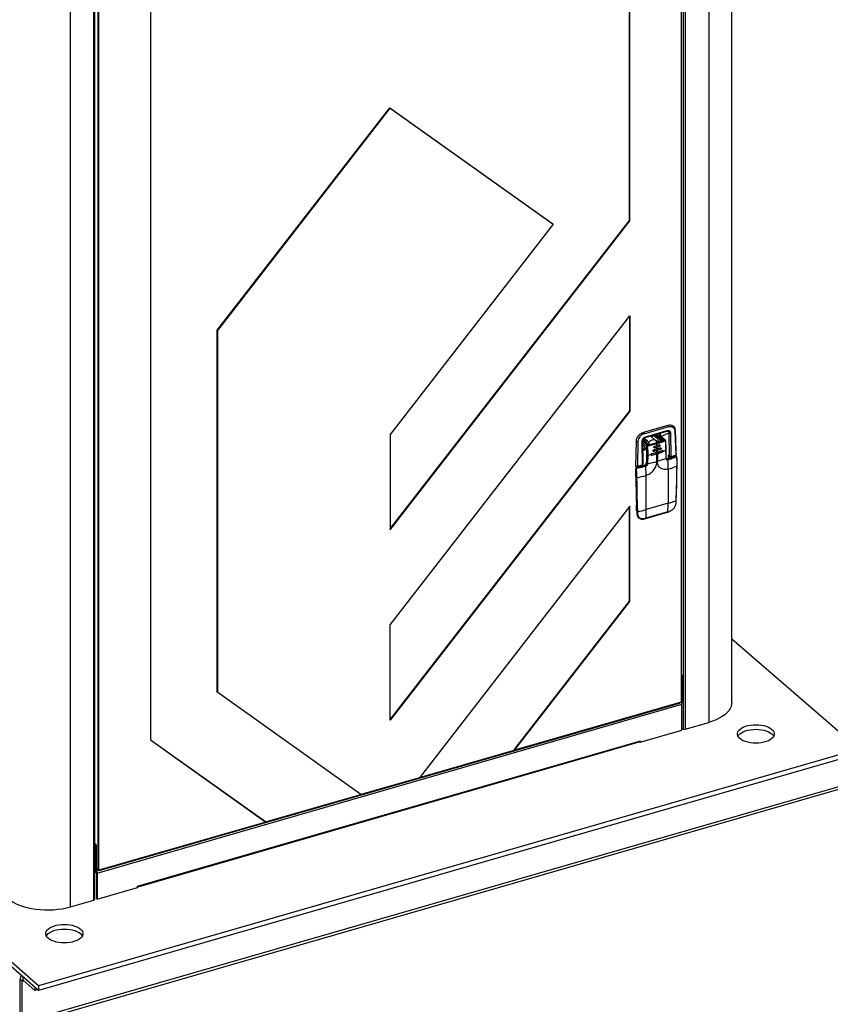
# Model space of a CAD drawing. Extents: x 19.1 to 29.8, y 0.6 to 8.7.
# Drawn here: x 25.6 to 26.2, y 3.3 to 4.1 of the extents above; entities that cross this region are included whole.
import ezdxf

# ---------------------------------------------------------------- set-up
doc = ezdxf.new("R2010")
doc.units = 0
doc.header["$MEASUREMENT"] = 0
doc.linetypes.add('SLD-SOLID', pattern=[0])
doc.layers.get('0').update_dxf_attribs({"linetype": 'CONTINUOUS'})
doc.layers.add('D7', color=7, linetype='CONTINUOUS')

# ---------------------------------------------------------------- blocks, each defined once
blk = doc.blocks.new('A$C52952A5D')
at = {"color": 7, "linetype": 'SLD-SOLID'}
for p, q in [((7.6185, 0.4542), (7.6185, 1.9846)), ((7.5862, 1.972), (7.5862, 0.4263)), ((7.5476, 1.9571), (7.5476, 0.4551)), ((7.5504, 1.9617), (7.5504, 0.4171)), ((7.5532, 1.9625), (7.5532, 0.4167)), ((7.4745, 1.1329), (7.4745, 1.9367)), ((7.4751, 1.1324), (7.4751, 1.9361)), ((6.8002, 1.7413), (6.8002, 0.4017)), ((6.7207, 0.1764), (6.7207, 1.7222)), ((6.7218, 0.1773), (6.7218, 1.7225)), ((6.726, 1.7221), (6.726, 0.2194)), ((6.727, 0.2189), (6.727, 1.7209)), ((6.7276, 0.2184), (6.7276, 1.7204)), ((6.6877, 0.1669), (6.6877, 1.7144)), ((6.8943, 0.9784), (7.1371, 1.2913)), ((6.8949, 0.9779), (7.1377, 1.2907)), ((7.1377, 1.2907), (7.1371, 1.2913)), ((7.1371, 1.2913), (7.3667, 1.1279)), ((7.1377, 1.2907), (7.3673, 1.1274)), ((7.1377, 0.6988), (7.4745, 1.1329)), ((7.1377, 0.6975), (7.4751, 1.1324)), ((7.3673, 1.1274), (7.1377, 0.8314)), ((7.3673, 1.1274), (7.3667, 1.1279)), ((7.4751, 1.1324), (7.4745, 1.1329)), ((7.1377, 0.5635), (7.4751, 0.9984)), ((7.4745, 0.9976), (7.4745, 0.865)), ((7.4751, 0.9984), (7.4751, 0.8644)), ((6.8949, 0.9779), (6.8943, 0.9784)), ((6.8943, 0.4688), (6.8943, 0.9784)), ((6.8949, 0.4683), (6.8949, 0.9779)), ((7.4745, 0.865), (7.1377, 0.4309)), ((7.4751, 0.8644), (7.1377, 0.4296)), ((7.4751, 0.8644), (7.4745, 0.865)), ((7.1377, 0.8314), (7.1377, 0.6975)), ((7.4939, 0.8349), (7.4942, 0.8347)), ((7.4942, 0.8347), (7.5289, 0.8447)), ((7.495, 0.8326), (7.5298, 0.8426)), ((7.4968, 0.8273), (7.5273, 0.8361)), ((7.4971, 0.8282), (7.5277, 0.837)), ((7.5188, 0.8288), (7.5301, 0.834)), ((7.5287, 0.8449), (7.5289, 0.8447)), ((7.5301, 0.834), (7.5304, 0.8014)), ((7.5324, 0.8337), (7.5327, 0.8004)), ((7.5365, 0.8434), (7.5362, 0.8437)), ((7.5378, 0.8417), (7.5365, 0.8434)), ((7.5383, 0.8369), (7.5397, 0.8024)), ((7.4835, 0.7871), (7.4843, 0.8223)), ((7.484, 0.8225), (7.4843, 0.8223)), ((7.4866, 0.8219), (7.4858, 0.7868)), ((7.4929, 0.7889), (7.4926, 0.8222)), ((7.4934, 0.8248), (7.4961, 0.8256)), ((7.4934, 0.8229), (7.4942, 0.8231)), ((7.4937, 0.7899), (7.4934, 0.8229)), ((7.5002, 0.8163), (7.4934, 0.8222)), ((7.4986, 0.8146), (7.4934, 0.8192)), ((7.4942, 0.8231), (7.4935, 0.8236)), ((7.4972, 0.8216), (7.4937, 0.8246)), ((7.5013, 0.8172), (7.4942, 0.8231)), ((7.495, 0.8262), (7.4953, 0.8267)), ((7.4999, 0.8223), (7.4961, 0.8256)), ((7.4999, 0.8223), (7.4972, 0.8216)), ((7.5128, 0.8184), (7.5005, 0.8153)), ((7.5215, 0.8224), (7.503, 0.8171)), ((7.5216, 0.8224), (7.5032, 0.8171)), ((7.5114, 0.8233), (7.5043, 0.8295)), ((7.5107, 0.8308), (7.508, 0.83)), ((7.5123, 0.8303), (7.5096, 0.8295)), ((7.5096, 0.8295), (7.5134, 0.8262)), ((7.5125, 0.8227), (7.5121, 0.8226)), ((7.5123, 0.8303), (7.5161, 0.827)), ((7.5124, 0.8194), (7.513, 0.8195)), ((7.5128, 0.8184), (7.5134, 0.8186)), ((7.5134, 0.8262), (7.5161, 0.827)), ((7.5136, 0.8201), (7.5134, 0.8206)), ((7.5158, 0.8302), (7.5141, 0.8297)), ((7.5148, 0.8284), (7.5217, 0.8226)), ((7.517, 0.8297), (7.5155, 0.8293)), ((7.5155, 0.8293), (7.5222, 0.8233)), ((7.517, 0.8297), (7.5244, 0.8233)), ((7.5255, 0.8231), (7.518, 0.8295)), ((7.4934, 0.8165), (7.4947, 0.8154)), ((7.4945, 0.8115), (7.4935, 0.8113)), ((7.4947, 0.8093), (7.4935, 0.8103)), ((7.4963, 0.8098), (7.4947, 0.8093)), ((7.503, 0.8169), (7.503, 0.8169)), ((7.5058, 0.8027), (7.5206, 0.807)), ((7.506, 0.8048), (7.5133, 0.8067)), ((7.5086, 0.8081), (7.5177, 0.8107)), ((7.5086, 0.8081), (7.5089, 0.8078)), ((7.5089, 0.8101), (7.5132, 0.8113)), ((7.5133, 0.809), (7.5089, 0.8078)), ((7.51, 0.813), (7.5163, 0.8148)), ((7.51, 0.813), (7.5102, 0.8129)), ((7.5101, 0.8152), (7.513, 0.816)), ((7.5131, 0.8137), (7.5102, 0.8129)), ((7.513, 0.816), (7.5136, 0.8162)), ((7.5137, 0.8138), (7.5131, 0.8137)), ((7.5132, 0.8113), (7.5138, 0.8115)), ((7.5138, 0.8091), (7.5133, 0.809)), ((7.5133, 0.8067), (7.5139, 0.8068)), ((7.5139, 0.8046), (7.5133, 0.8044)), ((7.5133, 0.7937), (7.5133, 0.8044)), ((7.5136, 0.8162), (7.5164, 0.817)), ((7.5165, 0.8147), (7.5137, 0.8138)), ((7.5138, 0.8115), (7.518, 0.8127)), ((7.518, 0.8104), (7.5138, 0.8091)), ((7.5139, 0.8068), (7.5208, 0.809)), ((7.5139, 0.8046), (7.5139, 0.7939)), ((7.5163, 0.8148), (7.5165, 0.8147)), ((7.5177, 0.8107), (7.518, 0.8104)), ((7.5206, 0.807), (7.5208, 0.8067)), ((7.5219, 0.8083), (7.5219, 0.8081)), ((7.5263, 0.7983), (7.5261, 0.81)), ((7.498, 0.7917), (7.499, 0.7908)), ((7.498, 0.7897), (7.498, 0.7917)), ((7.498, 0.7917), (7.4981, 0.7904)), ((7.499, 0.7908), (7.4989, 0.8026)), ((7.5006, 0.7906), (7.5009, 0.8023)), ((7.5058, 0.8027), (7.506, 0.8025)), ((7.54, 0.8009), (7.5278, 0.7974)), ((7.528, 0.7973), (7.5402, 0.8008)), ((7.528, 0.7973), (7.5283, 0.797)), ((7.5304, 0.8014), (7.5292, 0.8024)), ((7.5292, 0.8024), (7.5292, 0.7978)), ((7.5301, 0.8011), (7.5311, 0.8003)), ((7.5304, 0.8014), (7.5305, 0.8013)), ((7.5304, 0.8014), (7.5305, 0.8013)), ((7.5314, 0.8), (7.5314, 0.7984)), ((7.5325, 0.7999), (7.5396, 0.802)), ((7.5327, 0.8004), (7.5397, 0.8024)), ((7.5373, 0.8013), (7.5373, 0.8001)), ((7.5377, 0.8002), (7.5377, 0.8014)), ((7.5402, 0.8009), (7.54, 0.8009)), ((7.5403, 0.8007), (7.5402, 0.8008)), ((7.5408, 0.8006), (7.5407, 0.8007)), ((7.4829, 0.7877), (7.4835, 0.7871)), ((7.4831, 0.7872), (7.4837, 0.7867)), ((7.4837, 0.784), (7.4837, 0.7715)), ((7.4838, 0.7713), (7.4838, 0.7838)), ((7.4838, 0.7838), (7.4839, 0.7837)), ((7.4965, 0.7883), (7.4843, 0.7848)), ((7.4845, 0.7847), (7.4967, 0.7883)), ((7.4846, 0.7847), (7.4845, 0.7847)), ((7.4847, 0.7849), (7.4847, 0.7863)), ((7.4856, 0.7864), (7.4927, 0.7884)), ((7.4858, 0.7868), (7.4929, 0.7889)), ((7.4858, 0.7852), (7.4858, 0.7865)), ((7.4916, 0.7869), (7.4916, 0.7881)), ((7.4925, 0.7872), (7.4925, 0.7884)), ((7.4925, 0.7884), (7.4935, 0.7875)), ((7.493, 0.7873), (7.4925, 0.7878)), ((7.4929, 0.7889), (7.4929, 0.7889)), ((7.4967, 0.7883), (7.4971, 0.7879)), ((7.498, 0.774), (7.4975, 0.787)), ((7.4976, 0.789), (7.4976, 0.789)), ((7.5292, 0.783), (7.5289, 0.7829)), ((7.5289, 0.7829), (7.5289, 0.7348)), ((7.4842, 0.771), (7.4838, 0.7713)), ((7.4982, 0.7741), (7.498, 0.774)), ((7.4982, 0.7259), (7.4982, 0.7741)), ((7.5289, 0.7348), (7.4982, 0.7259)), ((7.54, 0.7384), (7.5398, 0.7346)), ((7.5402, 0.7349), (7.5404, 0.7387)), ((7.4751, 0.7305), (7.1788, 0.3486)), ((7.4745, 0.5971), (7.4745, 0.7297)), ((7.4751, 0.5965), (7.4751, 0.7305)), ((7.4847, 0.7242), (7.4847, 0.7326)), ((7.4855, 0.7194), (7.4853, 0.723)), ((7.4865, 0.7192), (7.4864, 0.7229)), ((7.4976, 0.7134), (7.5283, 0.7222)), ((7.5285, 0.7226), (7.4978, 0.7137)), ((7.5283, 0.7222), (7.5303, 0.7228)), ((7.4851, 0.7198), (7.4855, 0.7194)), ((7.4875, 0.7144), (7.4879, 0.7141)), ((7.4956, 0.7128), (7.4976, 0.7134)), ((7.3121, 0.3878), (7.4745, 0.5971)), ((7.3128, 0.3873), (7.4751, 0.5965)), ((7.4751, 0.5965), (7.4745, 0.5971)), ((7.1377, 0.4296), (7.1377, 0.5635)), ((7.6185, 0.5442), (7.7976, 0.3891)), ((6.6429, 0.0558), (6.1429, 0.4888)), ((7.5492, 0.4918), (7.5476, 0.4932)), ((7.5476, 0.4914), (7.5492, 0.4918)), ((7.5492, 0.4553), (7.5492, 0.4918)), ((6.6429, 0.0493), (6.1429, 0.4823)), ((6.8949, 0.4683), (6.8943, 0.4688)), ((7.0966, 0.3249), (6.8949, 0.4683)), ((6.7254, 0.2144), (7.5485, 0.452)), ((6.7283, 0.2179), (7.5449, 0.4536)), ((7.5476, 0.4551), (7.3128, 0.3873)), ((7.5475, 0.4547), (7.5453, 0.4541)), ((7.5472, 0.455), (7.5474, 0.4548)), ((7.5473, 0.455), (7.5475, 0.4548)), ((7.5474, 0.4548), (7.5474, 0.4548)), ((7.5474, 0.4548), (7.5475, 0.4547)), ((7.5475, 0.455), (7.5475, 0.4548)), ((7.5485, 0.4154), (7.5485, 0.452)), ((7.5504, 0.4171), (7.5485, 0.4188)), ((7.5532, 0.4167), (7.5862, 0.4263)), ((6.8002, 0.4018), (6.962, 0.2868)), ((7.4899, 0.3985), (7.5485, 0.4154)), ((7.7976, 0.3891), (6.6429, 0.0558)), ((6.7828, 0.1952), (7.4884, 0.3989)), ((6.7833, 0.1963), (7.4888, 0.3999)), ((6.8002, 0.4017), (6.9626, 0.2862)), ((7.4888, 0.4), (7.4899, 0.4003)), ((7.4888, 0.4), (7.4888, 0.3999)), ((7.4889, 0.4), (7.4889, 0.3994)), ((7.4889, 0.3994), (7.4899, 0.3985)), ((7.4899, 0.4003), (7.4899, 0.3985)), ((7.7976, 0.3826), (6.6429, 0.0493)), ((7.1791, 0.3489), (7.3125, 0.3875)), ((7.3128, 0.3873), (7.3121, 0.3878)), ((7.1788, 0.3486), (7.0966, 0.3249)), ((6.6178, 0), (7.7725, 0.3334)), ((6.6196, 0.0044), (7.7743, 0.3377)), ((6.9624, 0.2864), (7.0963, 0.325)), ((6.9626, 0.2862), (6.7276, 0.2184)), ((6.9626, 0.2862), (6.962, 0.2868)), ((6.7242, 0.2537), (6.7218, 0.2558)), ((6.7225, 0.2532), (6.7218, 0.2538)), ((6.7225, 0.2532), (6.7242, 0.2537)), ((6.7225, 0.2167), (6.7225, 0.2532)), ((6.7242, 0.2172), (6.7242, 0.2537)), ((6.7225, 0.2167), (6.7218, 0.2173)), ((6.7218, 0.2166), (6.7229, 0.2156)), ((6.724, 0.2148), (6.7244, 0.2142)), ((6.726, 0.2194), (6.7242, 0.2209)), ((6.7243, 0.2171), (6.7242, 0.2172)), ((6.7243, 0.2172), (6.7243, 0.2171)), ((6.7243, 0.2154), (6.7243, 0.2172)), ((6.7244, 0.2171), (6.7243, 0.2172)), ((6.7243, 0.2154), (6.7243, 0.2154)), ((6.7244, 0.2154), (6.7243, 0.2154)), ((6.7278, 0.2181), (6.7244, 0.2171)), ((6.7244, 0.2153), (6.7244, 0.1787)), ((6.7254, 0.2144), (6.7254, 0.1778)), ((6.7268, 0.219), (6.7278, 0.2181)), ((6.7276, 0.2184), (6.727, 0.2189)), ((6.7278, 0.2181), (6.7278, 0.2184)), ((6.7254, 0.1778), (6.7822, 0.1942)), ((6.7822, 0.196), (6.7833, 0.1963)), ((6.7822, 0.1942), (6.7822, 0.196)), ((6.7823, 0.1954), (6.7822, 0.1954)), ((6.7833, 0.1963), (6.7833, 0.1963)), ((6.6877, 0.1669), (6.7207, 0.1764)), ((6.7244, 0.1787), (6.7254, 0.1778)), ((6.6197, 0.0694), (6.6187, 0.0691)), ((6.6196, 0.0623), (6.6168, 0.0648)), ((6.6168, 0.0068), (6.6168, 0.0648)), ((6.6196, 0.0623), (6.6216, 0.0629)), ((6.6196, 0.0044), (6.6196, 0.0623)), ((6.6377, 0.0538), (6.6209, 0.0683)), ((6.6209, 0.0635), (6.6209, 0.0683)), ((6.6377, 0.049), (6.6209, 0.0635)), ((6.6429, 0.0558), (6.6429, 0.0493)), ((6.6377, 0.0538), (6.6377, 0.049)), ((6.6419, 0.0502), (6.6377, 0.049))]:
    blk.add_line(p, q, dxfattribs=at)
at = {"color": 7, "linetype": 'SLD-SOLID', "flags": 128}
for points in [[(7.5133, 0.8294), (7.5132, 0.8299), (7.5126, 0.8319)], [(7.5391, 0.8377), (7.5391, 0.8377), (7.5392, 0.8377)], [(7.5015, 0.8201), (7.5019, 0.8207), (7.5032, 0.8222), (7.5049, 0.8233), (7.5066, 0.8241), (7.5083, 0.8244), (7.51, 0.8241), (7.5113, 0.8234), (7.5114, 0.8233)], [(7.5044, 0.8295), (7.5055, 0.8286), (7.5057, 0.8282)], [(7.4947, 0.8154), (7.4953, 0.8146), (7.4959, 0.8135), (7.4963, 0.8121), (7.4964, 0.8108), (7.4963, 0.8098), (7.4959, 0.8091), (7.4953, 0.809), (7.4947, 0.8093)], [(7.5079, 0.8081), (7.5082, 0.808), (7.5086, 0.8081)], [(7.5093, 0.8131), (7.5096, 0.813), (7.51, 0.813)], [(7.5407, 0.8007), (7.5408, 0.8007), (7.5408, 0.8006)], [(7.6185, 0.4542), (7.6184, 0.4521), (7.6177, 0.449), (7.6163, 0.4459), (7.6144, 0.4429), (7.6119, 0.44), (7.6088, 0.4372), (7.6052, 0.4346), (7.6011, 0.4322), (7.5965, 0.43), (7.5915, 0.428), (7.5862, 0.4263)], [(7.675, 0.4166), (7.6767, 0.4149), (7.6778, 0.413), (7.6784, 0.4111), (7.6784, 0.4092), (7.6778, 0.4072), (7.6767, 0.4054), (7.675, 0.4036), (7.6728, 0.402), (7.6702, 0.4006), (7.6671, 0.3994), (7.6637, 0.3984), (7.6601, 0.3977), (7.6563, 0.3973), (7.6524, 0.3971), (7.6486, 0.3973), (7.6448, 0.3977), (7.6411, 0.3984), (7.6378, 0.3994), (7.6347, 0.4006), (7.6321, 0.402), (7.6299, 0.4036), (7.6282, 0.4054), (7.6271, 0.4072), (7.6265, 0.4092), (7.6265, 0.4111), (7.6271, 0.413), (7.6282, 0.4149), (7.6299, 0.4166), (7.6321, 0.4183), (7.6347, 0.4197), (7.6378, 0.4209), (7.6411, 0.4219), (7.6448, 0.4226), (7.6486, 0.423), (7.6524, 0.4232), (7.6563, 0.423), (7.6601, 0.4226), (7.6637, 0.4219), (7.6671, 0.4209), (7.6702, 0.4197), (7.6728, 0.4183), (7.675, 0.4166)], [(7.6272, 0.4069), (7.6282, 0.4084), (7.6299, 0.4102), (7.6321, 0.4118), (7.6347, 0.4132), (7.6378, 0.4144), (7.6411, 0.4154), (7.6448, 0.4161), (7.6486, 0.4165), (7.6524, 0.4167), (7.6563, 0.4165), (7.6601, 0.4161), (7.6637, 0.4154), (7.6671, 0.4144), (7.6702, 0.4132), (7.6728, 0.4118), (7.675, 0.4102)], [(7.675, 0.4102), (7.6767, 0.4084), (7.6777, 0.4069)], [(6.7833, 0.1963), (6.7833, 0.1959), (6.7832, 0.1956), (6.7831, 0.1954), (6.783, 0.1953), (6.7828, 0.1952), (6.7827, 0.1952), (6.7825, 0.1952), (6.7823, 0.1954)], [(6.5995, 0.1787), (6.6029, 0.1761), (6.6069, 0.1736), (6.6113, 0.1713), (6.6161, 0.1692), (6.6213, 0.1674), (6.6269, 0.1659), (6.6327, 0.1646), (6.6387, 0.1637), (6.6449, 0.163), (6.6512, 0.1626), (6.6575, 0.1626), (6.6639, 0.1628), (6.6701, 0.1634), (6.6762, 0.1643), (6.6821, 0.1654), (6.6877, 0.1669)], [(6.7016, 0.1356), (6.7033, 0.1339), (6.7044, 0.132), (6.705, 0.1301), (6.705, 0.1282), (6.7044, 0.1262), (6.7033, 0.1244), (6.7016, 0.1226), (6.6994, 0.121), (6.6967, 0.1196), (6.6937, 0.1184), (6.6903, 0.1174), (6.6867, 0.1167), (6.6829, 0.1163), (6.679, 0.1161), (6.6752, 0.1163), (6.6714, 0.1167), (6.6677, 0.1174), (6.6644, 0.1184), (6.6613, 0.1196), (6.6587, 0.121), (6.6565, 0.1226), (6.6548, 0.1244), (6.6536, 0.1262), (6.6531, 0.1282), (6.6531, 0.1301), (6.6536, 0.132), (6.6548, 0.1339), (6.6565, 0.1356), (6.6587, 0.1373), (6.6613, 0.1387), (6.6644, 0.1399), (6.6677, 0.1409), (6.6714, 0.1416), (6.6752, 0.142), (6.679, 0.1422), (6.6829, 0.142), (6.6867, 0.1416), (6.6903, 0.1409), (6.6937, 0.1399), (6.6967, 0.1387), (6.6994, 0.1373), (6.7016, 0.1356)], [(6.6538, 0.1259), (6.6548, 0.1274), (6.6565, 0.1292), (6.6587, 0.1308), (6.6613, 0.1322), (6.6644, 0.1334), (6.6677, 0.1344), (6.6714, 0.1351), (6.6752, 0.1355), (6.679, 0.1357), (6.6829, 0.1355), (6.6867, 0.1351), (6.6903, 0.1344), (6.6937, 0.1334), (6.6967, 0.1322), (6.6994, 0.1308), (6.7016, 0.1292)], [(6.7016, 0.1292), (6.7033, 0.1274), (6.7043, 0.1259)], [(6.6209, 0.0683), (6.6201, 0.0689), (6.6194, 0.0691), (6.6187, 0.0691), (6.618, 0.0687), (6.6175, 0.0681), (6.6172, 0.0672), (6.6169, 0.0661), (6.6168, 0.0648)], [(6.6209, 0.0635), (6.6207, 0.0636), (6.6204, 0.0637), (6.6202, 0.0637), (6.62, 0.0636), (6.6199, 0.0634), (6.6197, 0.0631), (6.6197, 0.0627), (6.6196, 0.0623)]]:
    blk.add_lwpolyline(points, dxfattribs=at)
at = {"color": 7, "linetype": 'SLD-SOLID'}
for centre, radius, start, end in [((7.4919, 0.8326), 0.00311, 359.9023, 42.604), ((7.5269, 0.8368), 0.000799, 301.104, 13.1482), ((7.5252, 0.837), 0.00249, 0.0002, 0.5158), ((7.5266, 0.8426), 0.00311, 359.9023, 42.604), ((7.5316, 0.8363), 0.00271, 238.5292, 287.6029), ((7.5382, 0.8378), 0.000948, 277.3342, 351.4889), ((7.4858, 0.8247), 0.00284, 237.7064, 284.7173), ((7.4925, 0.8231), 0.000911, 274.388, 347.65), ((7.4944, 0.8226), 0.000558, 51.1895, 109.6551), ((7.4946, 0.8282), 0.00249, 0.001, 0.5166), ((7.511, 0.8291), 0.00177, 42.7079, 99.5715), ((7.5113, 0.8183), 0.00154, 2.6142, 42.7779), ((7.3121, 0.8045), 0.2012, 3.2937, 3.9643), ((7.5119, 0.8185), 0.00154, 2.6142, 42.7779), ((7.3127, 0.8046), 0.2012, 3.2937, 3.9643), ((7.5158, 0.8283), 0.00101, 107.2641, 176.3621), ((7.5073, 0.8184), 0.0123, 15.7218, 44.556), ((7.5173, 0.8286), 0.00113, 51.6632, 109.244), ((7.5215, 0.8223), 0.000119, 40.8719, 101.4075), ((7.5225, 0.8225), 0.00076, 107.2641, 176.3621), ((7.5235, 0.8222), 0.00134, 3.8555, 50.8013), ((7.4987, 0.8153), 0.00188, 1.6032, 33.9629), ((7.5015, 0.8168), 0.000419, 51.3911, 109.6456), ((7.5031, 0.817), 0.000118, 40.7272, 102.5899), ((7.4647, 0.9728), 0.1753, 283.633, 286.0854), ((7.3233, 0.805), 0.19, 1.8867, 2.5965), ((7.3348, 0.8054), 0.1785, 0.4247, 1.1633), ((7.3238, 0.8052), 0.19, 1.8867, 2.5965), ((7.3354, 0.8055), 0.1785, 0.4247, 1.1633), ((7.4693, 0.9591), 0.1609, 286.0827, 288.6794), ((7.5158, 0.8164), 0.00162, 287.2086, 357.1691), ((7.5166, 0.8163), 0.000824, 357.3758, 105.7078), ((7.5175, 0.812), 0.00136, 280.5465, 35.4935), ((7.5201, 0.8085), 0.00162, 287.2086, 357.1691), ((7.5208, 0.8085), 0.000854, 357.7511, 47.5982), ((7.4737, 0.9471), 0.1471, 289.1217, 290.5761), ((7.5253, 0.8102), 0.000807, 280.0758, 350.6458), ((7.5003, 0.8048), 0.0026, 236.8047, 284.2496), ((7.5001, 0.7925), 0.00195, 236.794, 284.1611), ((7.4635, 0.9669), 0.1802, 281.887, 286.0549), ((7.4618, 0.9859), 0.1877, 282.0303, 283.2664), ((7.5055, 0.8035), 0.000879, 230.7377, 290.1695), ((7.471, 0.9429), 0.155, 286.0373, 290.7638), ((7.5274, 0.7991), 0.00193, 255.1186, 287.2561), ((7.5278, 0.7971), 0.000253, 42.7176, 99.4809), ((7.5272, 0.7959), 0.00154, 2.6142, 42.7779), ((7.341, 0.7828), 0.1882, 0.0581, 4.0161), ((7.5308, 0.8009), 0.000532, 130.0078, 132.9784), ((7.5394, 0.8023), 0.000406, 301.3944, 13.9081), ((7.54, 0.8006), 0.000252, 42.7079, 99.5715), ((7.5404, 0.8003), 0.000558, 51.2403, 109.6843), ((7.5399, 0.8002), 0.000663, 4.0262, 51.2408), ((7.5409, 0.8001), 0.000127, 259.796, 47.9639), ((7.4843, 0.7871), 0.000715, 179.1238, 179.999), ((7.4841, 0.7871), 0.000534, 177.7528, 227.5472), ((7.484, 0.784), 0.000273, 182.9425, 233.4223), ((7.4848, 0.7838), 0.00101, 107.2086, 177.1691), ((7.4842, 0.7844), 0.000761, 245.7839, 285.1226), ((7.4843, 0.7846), 0.000253, 42.7201, 99.4574), ((7.4838, 0.7841), 0.00095, 1.6118, 33.4429), ((7.4854, 0.7867), 0.000405, 301.1904, 13.9557), ((7.4965, 0.7881), 0.000252, 42.7079, 99.5715), ((7.4959, 0.791), 0.00286, 286.7864, 311.4163), ((7.4976, 0.7887), 0.000286, 37.0526, 80.0496), ((7.4862, 0.9316), 0.1547, 286.1407, 290.7667), ((7.5409, 0.7874), 0.000455, 283.8693, 340.6252), ((7.5411, 0.7873), 0.000257, 353.1709, 54.7571), ((7.484, 0.7715), 0.000273, 182.9522, 233.421), ((8.527, 0.7711), 1.0432, 179.99, 182.8224), ((7.4849, 0.7721), 0.0013, 236.7834, 284.0732), ((7.4483, 0.9478), 0.1808, 281.7845, 285.9544), ((7.3734, 0.7345), 0.1556, 355.5822, 0.0764), ((7.4857, 0.8849), 0.1562, 286.0488, 290.3396), ((7.5398, 0.735), 0.000417, 279.945, 344.8267), ((7.54, 0.7388), 0.000385, 276.7372, 346.9352), ((7.486, 0.7241), 0.00125, 237.5879, 287.0563), ((7.4486, 0.8983), 0.1795, 282.1491, 286.0604), ((7.3427, 0.7257), 0.1556, 355.5822, 0.0764), ((7.5281, 0.7225), 0.000363, 300.1622, 5.0172), ((7.4828, 0.8809), 0.1648, 286.1006, 286.8317), ((7.5301, 0.7231), 0.000366, 299.5598, 4.5261), ((7.4924, 0.7199), 0.00733, 180.8543, 227.9148), ((7.4862, 0.7204), 0.0012, 235.2067, 286.8783), ((7.4954, 0.7131), 0.00036, 300.53, 5.5578), ((7.4509, 0.876), 0.1689, 285.3814, 286.1007), ((7.4974, 0.7137), 0.000346, 298.3089, 6.7737), ((7.5474, 0.4548), 0.0000513, 287.2086, 357.1691), ((7.5446, 0.4521), 0.00387, 359.5143, 42.5891), ((7.5467, 0.4554), 0.00248, 306.5645, 357.4828), ((7.5522, 0.4199), 0.0033, 237.1364, 287.6022), ((7.4879, 0.3997), 0.00099, 300.9408, 13.3114), ((6.7238, 0.2166), 0.0013, 177.7649, 291.3847), ((6.7257, 0.216), 0.00205, 198.2241, 231.6052), ((6.7242, 0.2172), 0.0000265, 177.7649, 291.3847), ((6.7216, 0.2145), 0.00387, 359.5143, 42.5891), ((6.7243, 0.2153), 0.000079, 359.5143, 42.5891), ((6.7206, 0.1776), 0.00115, 274.8462, 346.9406)]:
    blk.add_arc(centre, radius, start, end, dxfattribs=at)
for points, knots in [([(7.4843, 0.8223), (7.4844, 0.8231), (7.4846, 0.8246), (7.4855, 0.8272), (7.4873, 0.8302), (7.4904, 0.8332), (7.493, 0.8342), (7.4942, 0.8347)], [0, 0, 0, 0, 0.151612, 0.285742, 0.500747, 0.75669, 1, 1, 1, 1]), ([(7.495, 0.8326), (7.4939, 0.8321), (7.4918, 0.8313), (7.489, 0.8286), (7.487, 0.8253), (7.4867, 0.8231), (7.4866, 0.8219)], [0, 0, 0, 0, 0.2499998, 0.4999994, 0.7499993, 1, 1, 1, 1]), ([(7.5133, 0.8295), (7.5132, 0.8297), (7.5132, 0.8306), (7.5129, 0.8314), (7.5126, 0.8319)], [0, 0, 0, 0, 0.3297851, 1, 1, 1, 1]), ([(7.5159, 0.8328), (7.516, 0.8326), (7.5163, 0.8318), (7.5164, 0.8309), (7.5164, 0.8303)], [0, 0, 0, 0, 0.338283, 1, 1, 1, 1]), ([(7.5188, 0.8288), (7.5187, 0.83), (7.5187, 0.8316), (7.5182, 0.833), (7.518, 0.8334)], [0, 0, 0, 0, 0.705461, 1, 1, 1, 1]), ([(7.5273, 0.8361), (7.5276, 0.8362), (7.5281, 0.8363), (7.5286, 0.8362), (7.5288, 0.8362)], [0, 0, 0, 0, 0.517779, 1, 1, 1, 1]), ([(7.5277, 0.837), (7.5283, 0.8371), (7.5292, 0.8373), (7.5303, 0.8371), (7.5311, 0.8367), (7.5316, 0.8361), (7.5322, 0.8352), (7.5323, 0.8343), (7.5324, 0.8337)], [0, 0, 0, 0, 0.249544, 0.374828, 0.500022, 0.625219, 0.750494, 1, 1, 1, 1]), ([(7.5287, 0.8362), (7.5288, 0.8362), (7.5291, 0.8361), (7.5295, 0.8359), (7.5299, 0.8355), (7.5302, 0.8349), (7.5302, 0.8344), (7.5301, 0.834)], [0, 0, 0, 0, 0.083967, 0.261156, 0.438004, 0.618935, 1, 1, 1, 1]), ([(7.5289, 0.8447), (7.5302, 0.8449), (7.5327, 0.8454), (7.5358, 0.8442), (7.5375, 0.8426), (7.538, 0.8415), (7.538, 0.8413)], [0, 0, 0, 0, 0.321418, 0.659533, 0.943492, 1, 1, 1, 1]), ([(7.5298, 0.8426), (7.5308, 0.8428), (7.533, 0.8432), (7.5358, 0.8421), (7.5378, 0.84), (7.5382, 0.8379), (7.5383, 0.8369)], [0, 0, 0, 0, 0.25, 0.499999, 0.749999, 1, 1, 1, 1]), ([(7.5392, 0.8377), (7.539, 0.8388), (7.5389, 0.8404), (7.538, 0.8414), (7.5378, 0.8417)], [0, 0, 0, 0, 0.766111, 1, 1, 1, 1]), ([(7.5406, 0.8028), (7.5404, 0.8081), (7.5401, 0.8197), (7.5395, 0.8312), (7.5392, 0.8376)], [0, 0, 0, 0, 0.452479, 1, 1, 1, 1]), ([(7.4926, 0.8222), (7.4926, 0.8229), (7.4927, 0.8238), (7.4932, 0.8251), (7.4938, 0.8259), (7.4945, 0.8267), (7.4956, 0.8276), (7.4965, 0.828), (7.4971, 0.8282)], [0, 0, 0, 0, 0.249506, 0.374781, 0.499978, 0.625172, 0.750456, 1, 1, 1, 1]), ([(7.4934, 0.8229), (7.4934, 0.8234), (7.4935, 0.824), (7.4939, 0.825), (7.4943, 0.8256), (7.4948, 0.8262), (7.4957, 0.8269), (7.4963, 0.8271), (7.4968, 0.8273)], [0, 0, 0, 0, 0.251887, 0.37572, 0.498476, 0.621508, 0.746109, 1, 1, 1, 1]), ([(7.4948, 0.8231), (7.4946, 0.8232), (7.4943, 0.8234), (7.4939, 0.8236), (7.4936, 0.8236), (7.4935, 0.8237)], [0, 0, 0, 0, 0.36519, 0.738237, 1, 1, 1, 1]), ([(7.4961, 0.8256), (7.4957, 0.8259), (7.4951, 0.8263), (7.4947, 0.8261), (7.4945, 0.826)], [0, 0, 0, 0, 0.66786, 1, 1, 1, 1]), ([(7.5017, 0.8172), (7.5007, 0.8181), (7.4984, 0.82), (7.496, 0.822), (7.4948, 0.8231)], [0, 0, 0, 0, 0.452482, 1, 1, 1, 1]), ([(7.4971, 0.8282), (7.4971, 0.828), (7.4971, 0.8277), (7.497, 0.8275), (7.4969, 0.8274), (7.4968, 0.8273), (7.4968, 0.8273), (7.4968, 0.8273)], [0, 0, 0, 0, 0.379046, 0.58252, 0.79002, 0.997327, 1, 1, 1, 1]), ([(7.4986, 0.8198), (7.4986, 0.8199), (7.4981, 0.8207), (7.4976, 0.8211), (7.4972, 0.8216)], [0, 0, 0, 0, 0.099485, 1, 1, 1, 1]), ([(7.5029, 0.817), (7.5027, 0.8176), (7.5023, 0.819), (7.5012, 0.821), (7.5003, 0.8219), (7.4999, 0.8223)], [0, 0, 0, 0, 0.256691, 0.628345, 1, 1, 1, 1]), ([(7.5002, 0.8163), (7.5003, 0.8163), (7.5024, 0.8167), (7.5065, 0.8177), (7.5104, 0.8188), (7.5124, 0.8194)], [0, 0, 0, 0, 0.006745, 0.499998, 1, 1, 1, 1]), ([(7.5068, 0.8273), (7.5068, 0.8278), (7.5069, 0.8289), (7.5075, 0.8299), (7.5085, 0.8303), (7.5092, 0.8298), (7.5096, 0.8295)], [0, 0, 0, 0, 0.214975, 0.47665, 0.738325, 1, 1, 1, 1]), ([(7.5135, 0.8202), (7.5133, 0.8207), (7.513, 0.8215), (7.5123, 0.8225), (7.5117, 0.823), (7.5114, 0.8233)], [0, 0, 0, 0, 0.402767, 0.652261, 1, 1, 1, 1]), ([(7.512, 0.8226), (7.5121, 0.8226), (7.5122, 0.8229), (7.5127, 0.823), (7.5134, 0.8227), (7.514, 0.8218), (7.5145, 0.821), (7.5146, 0.8205), (7.5147, 0.8204)], [0, 0, 0, 0, 0.0701926, 0.2949139, 0.5196351, 0.7443563, 0.9690776, 1, 1, 1, 1]), ([(7.513, 0.8195), (7.5149, 0.8201), (7.5179, 0.821), (7.5212, 0.8221), (7.5228, 0.8227), (7.5236, 0.823), (7.5241, 0.8232), (7.5243, 0.8232), (7.5244, 0.8233), (7.5244, 0.8233)], [0, 0, 0, 0, 0.499971, 0.749983, 0.874992, 0.937497, 0.980578, 0.993246, 1, 1, 1, 1]), ([(7.5142, 0.8298), (7.514, 0.8297), (7.5137, 0.8296), (7.5135, 0.8294), (7.5134, 0.8293)], [0, 0, 0, 0, 0.712035, 1, 1, 1, 1]), ([(7.5134, 0.8262), (7.5138, 0.8258), (7.5147, 0.8249), (7.5158, 0.8229), (7.5162, 0.8215), (7.5164, 0.8209)], [0, 0, 0, 0, 0.375693, 0.751387, 1, 1, 1, 1]), ([(7.5249, 0.8223), (7.5249, 0.8223), (7.5249, 0.8223), (7.5249, 0.8223), (7.5249, 0.8223), (7.5249, 0.8223), (7.5248, 0.8223), (7.5247, 0.8223), (7.5229, 0.8216), (7.5192, 0.8203), (7.5154, 0.8191), (7.5134, 0.8186)], [0, 0, 0, 0, 0.0000043, 0.0000399, 0.0001406, 0.0005242, 0.0020203, 0.0079282, 0.0314065, 0.5000033, 1, 1, 1, 1]), ([(7.514, 0.8288), (7.514, 0.8288), (7.5143, 0.8289), (7.5145, 0.8286), (7.5148, 0.8284)], [0, 0, 0, 0, 0.015842, 1, 1, 1, 1]), ([(7.5142, 0.8297), (7.5142, 0.8298), (7.5143, 0.8298), (7.5147, 0.8298), (7.5152, 0.8295), (7.5155, 0.8293)], [0, 0, 0, 0, 0.012417, 0.351814, 1, 1, 1, 1]), ([(7.5179, 0.8296), (7.5178, 0.8297), (7.5175, 0.83), (7.5169, 0.8302), (7.5163, 0.8303), (7.516, 0.8303), (7.5158, 0.8302)], [0, 0, 0, 0, 0.2043073, 0.4594679, 0.7241195, 1, 1, 1, 1]), ([(7.5158, 0.8302), (7.5159, 0.8302), (7.5159, 0.8303), (7.5163, 0.8302), (7.5167, 0.8299), (7.517, 0.8297)], [0, 0, 0, 0, 0.07478, 0.370408, 1, 1, 1, 1]), ([(7.5218, 0.8225), (7.5218, 0.8225), (7.5217, 0.8225), (7.5217, 0.8225), (7.5216, 0.8224), (7.5215, 0.8224)], [0, 0, 0, 0, 0.243298, 0.611978, 1, 1, 1, 1]), ([(7.5222, 0.8233), (7.5223, 0.8232), (7.5224, 0.8232), (7.5224, 0.823), (7.5224, 0.8229), (7.5223, 0.8227), (7.5221, 0.8225), (7.5218, 0.8224), (7.5216, 0.8224)], [0, 0, 0, 0, 0.12439, 0.251256, 0.374539, 0.501028, 0.748958, 1, 1, 1, 1]), ([(7.5217, 0.8226), (7.5217, 0.8226), (7.5218, 0.8225), (7.5218, 0.8225), (7.5218, 0.8224), (7.5218, 0.8224)], [0, 0, 0, 0, 0.26974, 0.570976, 1, 1, 1, 1]), ([(7.5244, 0.8233), (7.5245, 0.8233), (7.5247, 0.8234), (7.5249, 0.8234), (7.5251, 0.8234), (7.5252, 0.8233), (7.5252, 0.8232)], [0, 0, 0, 0, 0.433148, 0.481807, 0.876896, 1, 1, 1, 1]), ([(7.5253, 0.8218), (7.5253, 0.8218), (7.5253, 0.8219), (7.5253, 0.822), (7.5253, 0.8221), (7.5252, 0.8222), (7.5252, 0.8223), (7.5251, 0.8223), (7.525, 0.8224), (7.5249, 0.8223), (7.5249, 0.8223)], [0, 0, 0, 0, 0.080001, 0.24696, 0.367699, 0.486965, 0.612388, 0.736724, 0.870348, 1, 1, 1, 1]), ([(7.5258, 0.8222), (7.5258, 0.8223), (7.5257, 0.8226), (7.5256, 0.8229), (7.5255, 0.8231), (7.5253, 0.8232), (7.5253, 0.8233)], [0, 0, 0, 0, 0.299395, 0.557244, 0.787586, 1, 1, 1, 1]), ([(7.5253, 0.8218), (7.5254, 0.8218), (7.5256, 0.8219), (7.5258, 0.8221), (7.5258, 0.8222), (7.5258, 0.8222)], [0, 0, 0, 0, 0.363839, 0.752854, 1, 1, 1, 1]), ([(7.5253, 0.8218), (7.5253, 0.8207), (7.5255, 0.8186), (7.5255, 0.8155), (7.5254, 0.8124), (7.5254, 0.8104), (7.5254, 0.8094)], [0, 0, 0, 0, 0.249667, 0.499431, 0.749557, 1, 1, 1, 1]), ([(7.5261, 0.81), (7.5261, 0.812), (7.5261, 0.816), (7.5259, 0.8201), (7.5258, 0.8222)], [0, 0, 0, 0, 0.500356, 1, 1, 1, 1]), ([(7.4935, 0.8123), (7.4935, 0.8123), (7.4938, 0.8119), (7.4945, 0.8115), (7.4955, 0.8112), (7.4961, 0.8113), (7.4964, 0.8113)], [0, 0, 0, 0, 0.042155, 0.417135, 0.776504, 1, 1, 1, 1]), ([(7.4986, 0.8146), (7.4986, 0.8148), (7.4987, 0.815), (7.4989, 0.8154), (7.4992, 0.8158), (7.4995, 0.816), (7.4997, 0.8161), (7.4999, 0.8162), (7.5001, 0.8163), (7.5002, 0.8163)], [0, 0, 0, 0, 0.1544883, 0.3316469, 0.574839, 0.7221306, 0.7660807, 0.7901419, 1, 1, 1, 1]), ([(7.5002, 0.8145), (7.5, 0.8145), (7.4997, 0.8144), (7.4993, 0.8144), (7.4989, 0.8145), (7.4987, 0.8146), (7.4986, 0.8146)], [0, 0, 0, 0, 0.24164, 0.5, 0.75836, 1, 1, 1, 1]), ([(7.4989, 0.8026), (7.4989, 0.8036), (7.4989, 0.8056), (7.4989, 0.8086), (7.4988, 0.8116), (7.4987, 0.8136), (7.4986, 0.8146)], [0, 0, 0, 0, 0.250087, 0.500026, 0.749947, 1, 1, 1, 1]), ([(7.5002, 0.8145), (7.5001, 0.8146), (7.5001, 0.8147), (7.5001, 0.8149), (7.5002, 0.815), (7.5002, 0.8151), (7.5003, 0.8152), (7.5004, 0.8153), (7.5005, 0.8153), (7.5005, 0.8153)], [0, 0, 0, 0, 0.246483, 0.367045, 0.48674, 0.612369, 0.736527, 0.87043, 1, 1, 1, 1]), ([(7.5009, 0.8023), (7.5009, 0.803), (7.5009, 0.8044), (7.5008, 0.8067), (7.5006, 0.8093), (7.5004, 0.8115), (7.5002, 0.8133), (7.5002, 0.8141), (7.5002, 0.8145)], [0, 0, 0, 0, 0.181641, 0.351696, 0.574935, 0.808678, 0.90373, 1, 1, 1, 1]), ([(7.5032, 0.8171), (7.503, 0.817), (7.5027, 0.8169), (7.5022, 0.8169), (7.5019, 0.817), (7.5017, 0.817), (7.5015, 0.8171), (7.5014, 0.8172), (7.5013, 0.8172)], [0, 0, 0, 0, 0.2510365, 0.4989608, 0.6245761, 0.7487254, 0.8751741, 1, 1, 1, 1]), ([(7.503, 0.8171), (7.5029, 0.8171), (7.5027, 0.817), (7.5024, 0.817), (7.5023, 0.817), (7.5021, 0.817), (7.5019, 0.8171), (7.5018, 0.8171), (7.5017, 0.8171), (7.5017, 0.8172)], [0, 0, 0, 0, 0.269037, 0.3986791, 0.5243529, 0.6467867, 0.7665716, 0.8842539, 1, 1, 1, 1]), ([(7.5049, 0.8032), (7.5049, 0.8033), (7.5049, 0.8034), (7.5049, 0.8037), (7.505, 0.8039), (7.5052, 0.8042), (7.5054, 0.8045), (7.5057, 0.8047), (7.5059, 0.8047), (7.506, 0.8048)], [0, 0, 0, 0, 0.121202, 0.244978, 0.371351, 0.500346, 0.712044, 0.846611, 1, 1, 1, 1]), ([(7.5089, 0.8078), (7.5088, 0.8078), (7.5086, 0.8077), (7.5082, 0.8078), (7.5079, 0.8081), (7.5078, 0.8084), (7.5077, 0.8088), (7.5078, 0.8092), (7.5081, 0.8096), (7.5084, 0.8099), (7.5087, 0.8101), (7.5088, 0.8101), (7.5089, 0.8101)], [0, 0, 0, 0, 0.107502, 0.214998, 0.322623, 0.43032, 0.537945, 0.645387, 0.752617, 0.859697, 0.966757, 1, 1, 1, 1]), ([(7.5102, 0.8129), (7.5101, 0.8128), (7.5099, 0.8128), (7.5095, 0.8129), (7.5092, 0.8131), (7.509, 0.8135), (7.509, 0.8139), (7.5091, 0.8143), (7.5093, 0.8147), (7.5096, 0.815), (7.5099, 0.8152), (7.5101, 0.8152), (7.5101, 0.8152)], [0, 0, 0, 0, 0.107054, 0.214094, 0.321481, 0.429334, 0.537446, 0.645493, 0.753177, 0.860361, 0.967131, 1, 1, 1, 1]), ([(7.5164, 0.817), (7.5165, 0.8171), (7.5168, 0.8171), (7.5172, 0.817), (7.5174, 0.8167), (7.5175, 0.8164), (7.5175, 0.8163), (7.5176, 0.8162)], [0, 0, 0, 0, 0.246333, 0.495467, 0.726978, 0.858416, 1, 1, 1, 1]), ([(7.5176, 0.8162), (7.5176, 0.8162), (7.5176, 0.816), (7.5175, 0.8157), (7.5173, 0.8153), (7.5171, 0.815), (7.5168, 0.8148), (7.5166, 0.8147), (7.5165, 0.8147)], [0, 0, 0, 0, 0.029838, 0.25082, 0.505967, 0.639562, 0.766585, 1, 1, 1, 1]), ([(7.518, 0.8127), (7.5181, 0.8128), (7.5182, 0.8128), (7.5185, 0.8128), (7.5188, 0.8127), (7.519, 0.8124), (7.5191, 0.8122), (7.5191, 0.8119), (7.5191, 0.8116), (7.519, 0.8113), (7.5188, 0.811), (7.5186, 0.8108), (7.5184, 0.8106), (7.5182, 0.8105), (7.518, 0.8104)], [0, 0, 0, 0, 0.064729, 0.127924, 0.249186, 0.371301, 0.435679, 0.502088, 0.603074, 0.671205, 0.750962, 0.826258, 0.892933, 1, 1, 1, 1]), ([(7.5208, 0.809), (7.5209, 0.809), (7.5211, 0.8091), (7.5213, 0.8091), (7.5216, 0.809), (7.5219, 0.8087), (7.5219, 0.8084), (7.5219, 0.8083)], [0, 0, 0, 0, 0.155922, 0.292536, 0.506976, 0.760204, 1, 1, 1, 1]), ([(7.5219, 0.8081), (7.5219, 0.808), (7.5218, 0.8077), (7.5216, 0.8073), (7.5212, 0.8069), (7.521, 0.8068), (7.5208, 0.8067)], [0, 0, 0, 0, 0.236707, 0.495119, 0.747443, 1, 1, 1, 1]), ([(7.5254, 0.8094), (7.5254, 0.8084), (7.5255, 0.8065), (7.5257, 0.8037), (7.5259, 0.8008), (7.526, 0.7989), (7.526, 0.7979)], [0, 0, 0, 0, 0.250075, 0.5, 0.749925, 1, 1, 1, 1]), ([(7.4927, 0.7884), (7.4928, 0.7885), (7.4929, 0.7885), (7.4932, 0.7887), (7.4935, 0.789), (7.4936, 0.7894), (7.4937, 0.7897), (7.4937, 0.7898)], [0, 0, 0, 0, 0.15677, 0.309068, 0.581092, 0.807961, 1, 1, 1, 1]), ([(7.4929, 0.7889), (7.493, 0.7889), (7.4932, 0.789), (7.4934, 0.7892), (7.4935, 0.7894), (7.4937, 0.7897), (7.4937, 0.7898), (7.4936, 0.7899)], [0, 0, 0, 0, 0.202365, 0.410704, 0.591208, 0.786074, 1, 1, 1, 1]), ([(7.499, 0.7908), (7.499, 0.7906), (7.499, 0.79), (7.4986, 0.7891), (7.498, 0.7885), (7.4975, 0.7881), (7.4972, 0.788), (7.4971, 0.7879)], [0, 0, 0, 0, 0.237503, 0.481343, 0.735494, 0.87598, 1, 1, 1, 1]), ([(7.4975, 0.787), (7.4979, 0.7871), (7.4986, 0.7874), (7.4995, 0.7881), (7.5, 0.7888), (7.5003, 0.7894), (7.5005, 0.79), (7.5006, 0.7904), (7.5006, 0.7906)], [0, 0, 0, 0, 0.251252, 0.500498, 0.625358, 0.750123, 0.875064, 1, 1, 1, 1]), ([(7.4981, 0.7905), (7.4981, 0.7903), (7.4981, 0.79), (7.498, 0.7896), (7.4979, 0.7892), (7.4977, 0.789), (7.4976, 0.789)], [0, 0, 0, 0, 0.278401, 0.540955, 0.781497, 1, 1, 1, 1]), ([(7.4978, 0.7888), (7.4979, 0.7889), (7.498, 0.7891), (7.4982, 0.7895), (7.4984, 0.7904), (7.4982, 0.7912), (7.498, 0.7917)], [0, 0, 0, 0, 0.111008, 0.236609, 0.484512, 1, 1, 1, 1]), ([(7.4982, 0.7741), (7.4992, 0.7744), (7.5011, 0.7751), (7.5039, 0.7768), (7.5066, 0.779), (7.509, 0.7817), (7.5109, 0.7847), (7.5123, 0.7878), (7.5132, 0.7909), (7.5133, 0.7928), (7.5133, 0.7937)], [0, 0, 0, 0, 0.1171186, 0.2409778, 0.3697304, 0.5010043, 0.6321335, 0.7604689, 0.8836855, 1, 1, 1, 1]), ([(7.506, 0.8025), (7.5059, 0.8025), (7.5056, 0.8024), (7.5052, 0.8026), (7.505, 0.8028), (7.5049, 0.8031), (7.5049, 0.8032)], [0, 0, 0, 0, 0.252567, 0.504881, 0.763308, 1, 1, 1, 1]), ([(7.5289, 0.7829), (7.528, 0.7827), (7.5261, 0.7823), (7.5233, 0.7824), (7.5206, 0.783), (7.5182, 0.7843), (7.5162, 0.7862), (7.5148, 0.7885), (7.514, 0.7911), (7.5139, 0.793), (7.5139, 0.7939)], [0, 0, 0, 0, 0.117119, 0.240978, 0.36973, 0.501004, 0.632133, 0.760469, 0.883685, 1, 1, 1, 1]), ([(7.5263, 0.7983), (7.5263, 0.7982), (7.5263, 0.7982), (7.5262, 0.798), (7.5261, 0.798), (7.526, 0.7979)], [0, 0, 0, 0, 0.205292, 0.615875, 1, 1, 1, 1]), ([(7.526, 0.7979), (7.526, 0.7976), (7.5261, 0.7969), (7.5268, 0.7962), (7.5277, 0.7958), (7.5284, 0.7959), (7.5287, 0.796)], [0, 0, 0, 0, 0.250199, 0.5, 0.749801, 1, 1, 1, 1]), ([(7.5267, 0.7972), (7.5266, 0.7974), (7.5264, 0.7976), (7.5263, 0.7981), (7.5263, 0.7983)], [0, 0, 0, 0, 0.493869, 1, 1, 1, 1]), ([(7.5266, 0.7974), (7.5266, 0.7974), (7.5267, 0.7973), (7.5268, 0.7973), (7.5269, 0.7973)], [0, 0, 0, 0, 0.0648106, 1, 1, 1, 1]), ([(7.5278, 0.7974), (7.5276, 0.7973), (7.5273, 0.7972), (7.5269, 0.7973), (7.5268, 0.7973), (7.5267, 0.7974)], [0, 0, 0, 0, 0.3964721, 0.837669, 1, 1, 1, 1]), ([(7.5283, 0.797), (7.5281, 0.7969), (7.5275, 0.7968), (7.5269, 0.797), (7.5268, 0.7972), (7.5267, 0.7973)], [0, 0, 0, 0, 0.455538, 0.911075, 1, 1, 1, 1]), ([(7.5283, 0.797), (7.5284, 0.797), (7.5304, 0.7976), (7.5345, 0.7987), (7.5384, 0.8001), (7.5403, 0.8007)], [0, 0, 0, 0, 0.014259, 0.500397, 1, 1, 1, 1]), ([(7.5287, 0.796), (7.5295, 0.7962), (7.5311, 0.7967), (7.5337, 0.7976), (7.536, 0.7985), (7.5384, 0.7994), (7.5398, 0.8), (7.5405, 0.8003)], [0, 0, 0, 0, 0.195815, 0.386556, 0.636267, 0.805502, 1, 1, 1, 1]), ([(7.5301, 0.8011), (7.5301, 0.8011), (7.5299, 0.8013), (7.5295, 0.8017), (7.5293, 0.8022), (7.5292, 0.8024)], [0, 0, 0, 0, 0.032696, 0.516075, 1, 1, 1, 1]), ([(7.5305, 0.8013), (7.5306, 0.8011), (7.5308, 0.8009), (7.5313, 0.8006), (7.5317, 0.8004), (7.532, 0.8003), (7.5324, 0.8003), (7.5326, 0.8003), (7.5327, 0.8004)], [0, 0, 0, 0, 0.228052, 0.463999, 0.608676, 0.745548, 0.875604, 1, 1, 1, 1]), ([(7.5305, 0.8013), (7.5305, 0.8011), (7.5307, 0.8007), (7.5309, 0.8004), (7.5311, 0.8003)], [0, 0, 0, 0, 0.493486, 1, 1, 1, 1]), ([(7.5311, 0.8003), (7.5312, 0.8002), (7.5313, 0.8001), (7.5317, 0.7999), (7.5321, 0.7998), (7.5324, 0.7999), (7.5325, 0.7999)], [0, 0, 0, 0, 0.208853, 0.440257, 0.704885, 1, 1, 1, 1]), ([(7.5325, 0.7999), (7.5325, 0.7999), (7.5326, 0.8), (7.5327, 0.8001), (7.5327, 0.8003), (7.5327, 0.8004)], [0, 0, 0, 0, 0.208155, 0.604077, 1, 1, 1, 1]), ([(7.5396, 0.802), (7.5397, 0.802), (7.5399, 0.8021), (7.5402, 0.8024), (7.5405, 0.8027), (7.5405, 0.8029), (7.5406, 0.803)], [0, 0, 0, 0, 0.232492, 0.481876, 0.740294, 1, 1, 1, 1]), ([(7.5397, 0.8024), (7.5399, 0.8025), (7.5403, 0.8026), (7.5405, 0.8028), (7.5405, 0.803), (7.5405, 0.803)], [0, 0, 0, 0, 0.416817, 0.83362, 1, 1, 1, 1]), ([(7.5407, 0.8007), (7.5407, 0.8007), (7.5406, 0.8008), (7.5404, 0.8009), (7.5403, 0.8009), (7.5402, 0.8009)], [0, 0, 0, 0, 0.279029, 0.636291, 1, 1, 1, 1]), ([(7.5403, 0.8007), (7.5404, 0.8007), (7.5406, 0.8008), (7.5407, 0.8007), (7.5408, 0.8007)], [0, 0, 0, 0, 0.50026, 1, 1, 1, 1]), ([(7.5405, 0.8003), (7.5406, 0.8003), (7.5406, 0.8003), (7.5407, 0.8003), (7.5408, 0.8002), (7.5409, 0.8001), (7.5409, 0.8001), (7.5409, 0.8)], [0, 0, 0, 0, 0.249628, 0.3758744, 0.5003079, 0.7501639, 1, 1, 1, 1]), ([(7.5408, 0.8007), (7.5408, 0.8006), (7.541, 0.8005), (7.541, 0.8003), (7.541, 0.8002)], [0, 0, 0, 0, 0.49974, 1, 1, 1, 1]), ([(7.5409, 0.8), (7.5409, 0.7989), (7.5411, 0.7967), (7.5411, 0.7934), (7.5411, 0.7901), (7.5411, 0.788), (7.5411, 0.7869)], [0, 0, 0, 0, 0.24971, 0.499593, 0.749665, 1, 1, 1, 1]), ([(7.541, 0.8002), (7.541, 0.7995), (7.5411, 0.7981), (7.5412, 0.7959), (7.5412, 0.7938), (7.5413, 0.7918), (7.5413, 0.7897), (7.5413, 0.7883), (7.5413, 0.7875)], [0, 0, 0, 0, 0.163702, 0.328856, 0.499691, 0.658685, 0.805642, 1, 1, 1, 1]), ([(7.4858, 0.7868), (7.4856, 0.7868), (7.4852, 0.7867), (7.4845, 0.7867), (7.4839, 0.7869), (7.4837, 0.787), (7.4835, 0.7871)], [0, 0, 0, 0, 0.249888, 0.499768, 0.749851, 1, 1, 1, 1]), ([(7.4837, 0.7867), (7.4838, 0.7867), (7.4839, 0.7866), (7.4842, 0.7864), (7.4845, 0.7863), (7.4849, 0.7863), (7.4852, 0.7863), (7.4854, 0.7864), (7.4856, 0.7864)], [0, 0, 0, 0, 0.131765, 0.261825, 0.515367, 0.639844, 0.762423, 1, 1, 1, 1]), ([(7.4843, 0.7848), (7.4843, 0.7848), (7.4842, 0.7848), (7.484, 0.7846), (7.4838, 0.7844), (7.4837, 0.7842), (7.4837, 0.7841), (7.4837, 0.784)], [0, 0, 0, 0, 0.028295, 0.321615, 0.626748, 0.892632, 1, 1, 1, 1]), ([(7.4839, 0.7837), (7.4839, 0.7838), (7.4839, 0.784), (7.4841, 0.7843), (7.4843, 0.7845), (7.4845, 0.7846), (7.4846, 0.7847)], [0, 0, 0, 0, 0.25013, 0.5, 0.74987, 1, 1, 1, 1]), ([(7.4839, 0.7837), (7.484, 0.7816), (7.4841, 0.7783), (7.4842, 0.7747), (7.4842, 0.7727), (7.4842, 0.7717), (7.4842, 0.7712), (7.4842, 0.7711), (7.4842, 0.771), (7.4842, 0.771), (7.4842, 0.771), (7.4842, 0.771)], [0, 0, 0, 0, 0.499597, 0.749752, 0.871369, 0.962374, 0.989912, 0.997138, 0.999114, 0.999693, 1, 1, 1, 1]), ([(7.4847, 0.7842), (7.4847, 0.7841), (7.4846, 0.7841), (7.4845, 0.7841), (7.4845, 0.784), (7.4844, 0.7839), (7.4844, 0.7838), (7.4844, 0.7837), (7.4844, 0.7837)], [0, 0, 0, 0, 0.249295, 0.375414, 0.499809, 0.624897, 0.75079, 1, 1, 1, 1]), ([(7.4852, 0.7708), (7.4852, 0.7719), (7.4851, 0.774), (7.4849, 0.7772), (7.4846, 0.7804), (7.4845, 0.7826), (7.4844, 0.7837)], [0, 0, 0, 0, 0.250335, 0.500407, 0.75029, 1, 1, 1, 1]), ([(7.4971, 0.7879), (7.497, 0.7879), (7.495, 0.7873), (7.4909, 0.7861), (7.4867, 0.7852), (7.4846, 0.7847)], [0, 0, 0, 0, 0.014376, 0.500397, 1, 1, 1, 1]), ([(7.4847, 0.7842), (7.486, 0.7844), (7.489, 0.785), (7.4933, 0.7858), (7.4962, 0.7866), (7.4975, 0.787)], [0, 0, 0, 0, 0.299768, 0.679116, 1, 1, 1, 1]), ([(7.4927, 0.7884), (7.4927, 0.7884), (7.4928, 0.7885), (7.4928, 0.7886), (7.4928, 0.7888), (7.4929, 0.7889)], [0, 0, 0, 0, 0.200857, 0.600428, 1, 1, 1, 1]), ([(7.4976, 0.789), (7.4975, 0.7889), (7.4973, 0.7887), (7.4969, 0.7885), (7.4967, 0.7884), (7.4965, 0.7883), (7.4965, 0.7883)], [0, 0, 0, 0, 0.300483, 0.566413, 0.991941, 1, 1, 1, 1]), ([(7.4975, 0.787), (7.4975, 0.7871), (7.4975, 0.7872), (7.4974, 0.7875), (7.4972, 0.7878), (7.4971, 0.7879), (7.4971, 0.7879)], [0, 0, 0, 0, 0.2416766, 0.5, 0.7583233, 1, 1, 1, 1]), ([(7.5411, 0.7869), (7.541, 0.7789), (7.5409, 0.7628), (7.5403, 0.7465), (7.54, 0.7384)], [0, 0, 0, 0, 0.499829, 1, 1, 1, 1]), ([(7.5404, 0.7387), (7.5406, 0.7466), (7.5412, 0.7628), (7.5413, 0.7789), (7.5414, 0.7872)], [0, 0, 0, 0, 0.484375, 1, 1, 1, 1]), ([(7.4853, 0.723), (7.485, 0.7312), (7.4843, 0.7471), (7.4842, 0.7632), (7.4842, 0.771)], [0, 0, 0, 0, 0.51216, 1, 1, 1, 1]), ([(7.4864, 0.7229), (7.486, 0.7309), (7.4853, 0.7468), (7.4852, 0.7628), (7.4852, 0.7708)], [0, 0, 0, 0, 0.500171, 1, 1, 1, 1]), ([(7.5398, 0.7346), (7.5396, 0.7334), (7.5392, 0.731), (7.537, 0.7275), (7.534, 0.7246), (7.5316, 0.7236), (7.5305, 0.7232)], [0, 0, 0, 0, 0.250006, 0.500024, 0.750008, 1, 1, 1, 1]), ([(7.5399, 0.7347), (7.5397, 0.7335), (7.5392, 0.7311), (7.5379, 0.7286), (7.5369, 0.7276), (7.5369, 0.7276)], [0, 0, 0, 0, 0.488726, 0.998841, 1, 1, 1, 1]), ([(7.5339, 0.7248), (7.5339, 0.7248), (7.5329, 0.7239), (7.5316, 0.7235), (7.5305, 0.7231)], [0, 0, 0, 0, 0.045533, 1, 1, 1, 1]), ([(7.4912, 0.7127), (7.4903, 0.7129), (7.4882, 0.7134), (7.4861, 0.7158), (7.4857, 0.7182), (7.4855, 0.7194)], [0, 0, 0, 0, 0.304775, 0.63754, 1, 1, 1, 1]), ([(7.4957, 0.7131), (7.4945, 0.7129), (7.4922, 0.7125), (7.4892, 0.7137), (7.487, 0.7159), (7.4867, 0.7181), (7.4865, 0.7192)], [0, 0, 0, 0, 0.249967, 0.499954, 0.749952, 1, 1, 1, 1]), ([(7.4878, 0.7141), (7.4883, 0.7138), (7.4894, 0.7131), (7.4906, 0.7126), (7.4913, 0.7125), (7.4913, 0.7125)], [0, 0, 0, 0, 0.498714, 0.996678, 1, 1, 1, 1]), ([(7.4913, 0.7125), (7.492, 0.7125), (7.4934, 0.7123), (7.4948, 0.7126), (7.4956, 0.7128)], [0, 0, 0, 0, 0.499479, 1, 1, 1, 1]), ([(7.5448, 0.4536), (7.5449, 0.4536), (7.5451, 0.4537), (7.5453, 0.4539), (7.5453, 0.4543), (7.5453, 0.4544)], [0, 0, 0, 0, 0.242571, 0.725125, 1, 1, 1, 1]), ([(6.726, 0.2194), (6.7261, 0.2193), (6.7264, 0.2191), (6.7269, 0.219), (6.7271, 0.2189)], [0, 0, 0, 0, 0.5649121, 1, 1, 1, 1]), ([(6.7287, 0.2187), (6.7287, 0.2186), (6.7287, 0.2182), (6.7285, 0.2179), (6.7282, 0.2178), (6.728, 0.218), (6.7278, 0.2181)], [0, 0, 0, 0, 0.16524, 0.443494, 0.721747, 1, 1, 1, 1])]:
    blk.add_open_spline(points, degree=3, knots=knots, dxfattribs=at)

msp = doc.modelspace()

# ---------------------------------------------------------------- block references
at = {"layer": 'D7', "color": 7, "linetype": 'Continuous', "xscale": 0.5625, "yscale": 0.5625, "zscale": 0.5625}
msp.add_blockref('A$C52952A5D', (21.84153, 3.27792), dxfattribs=at)

doc.saveas('drawing.dxf')
